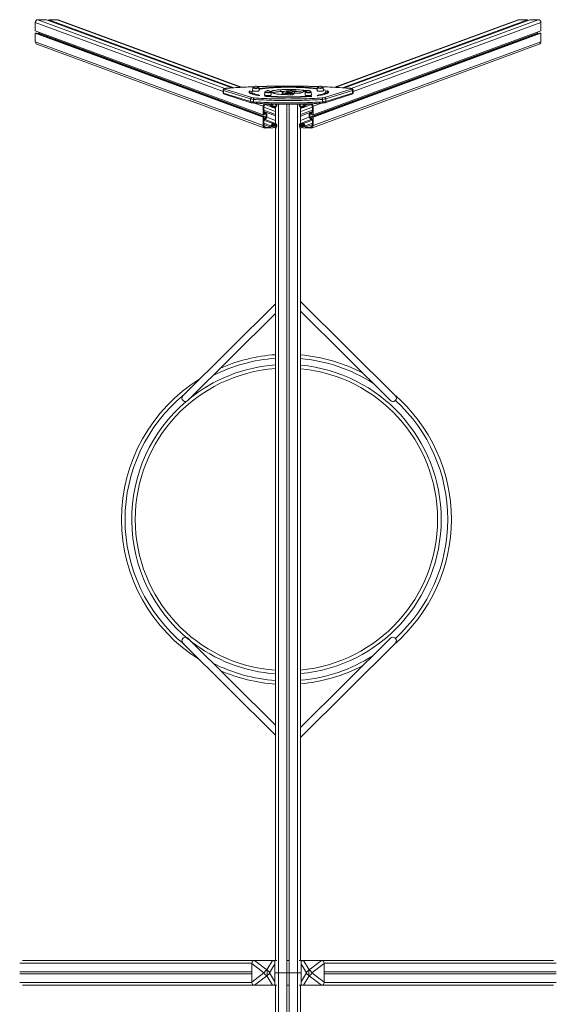
# Model space of a CAD drawing. Units: millimetres. Extents: x -13831 to 24159, y -11789 to 3815.
# Drawn here: x -936 to 1016, y -8439 to -4859 of the extents above; entities that cross this region are included whole.
import ezdxf

# ---------------------------------------------------------------- set-up
doc = ezdxf.new("R2010")
doc.units = ezdxf.units.MM

msp = doc.modelspace()

# ---------------------------------------------------------------- linework, layer by layer
at = {"color": 7, "linetype": 'Continuous', "lineweight": 15}
for p, q in [((-838.5, -4859.3), (-869.5, -4859.3)), ((-164.1, -5107.2), (-838.5, -4859.3)), ((-157.4, -5106.7), (-830.5, -4859.3)), ((-799.5, -4859.3), (-830.5, -4859.3)), ((-830.5, -4859.3), (-830.5, -4862.2)), ((-129.1, -5105.1), (-796.1, -4859.9)), ((877, -4859.9), (210.1, -5105.1)), ((238.3, -5106.7), (911.5, -4859.3)), ((245.1, -5107.2), (919.5, -4859.3)), ((880.5, -4859.3), (911.5, -4859.3)), ((911.5, -4859.3), (911.5, -4862.2)), ((919.5, -4859.3), (950.5, -4859.3)), ((-879.5, -4869.3), (-879.5, -4900.3)), ((-50.4, -5205.1), (-879.5, -4900.3)), ((131.4, -5205.1), (960.5, -4900.3)), ((960.5, -4869.3), (960.5, -4900.3)), ((-879.5, -4908.3), (-879.5, -4939.3)), ((-50.4, -5213.1), (-879.5, -4908.3)), ((-874.9, -4908.3), (-879.5, -4908.3)), ((-50.4, -5244.1), (-879.5, -4939.3)), ((-46.3, -5212.9), (-874.9, -4908.3)), ((-866.9, -4908.8), (-868.7, -4910.6)), ((-866.9, -4904.9), (-866.9, -4908.8)), ((-39.1, -5213.1), (-866.9, -4908.8)), ((120, -5213.1), (947.8, -4908.8)), ((127.2, -5212.9), (955.8, -4908.3)), ((131.4, -5213.1), (960.5, -4908.3)), ((131.4, -5244.1), (960.5, -4939.3)), ((947.8, -4904.9), (947.8, -4908.8)), ((947.8, -4908.8), (949.6, -4910.6)), ((955.8, -4908.3), (960.5, -4908.3)), ((960.5, -4908.3), (960.5, -4939.3)), ((-873, -4948.7), (-44.6, -5253.2)), ((125.5, -5253.2), (953.9, -4948.7)), ((-196.1, -5115.7), (-196.1, -5124.6)), ((-194.2, -5116.9), (-96.5, -5147.5)), ((-194.2, -5116.9), (-194.2, -5125.8)), ((-91.9, -5142.3), (-189.5, -5111.7)), ((-90.3, -5115.1), (-88.4, -5114.5)), ((-87.7, -5107.4), (-88.7, -5117.6)), ((-64.7, -5117.6), (-65.8, -5107.4)), ((14.6, -5120.6), (14.6, -5113.7)), ((40.5, -5100.7), (40.5, -5100.7)), ((62.7, -5117.6), (60.3, -5117.4)), ((64, -5124.8), (64, -5117.9)), ((64, -5124.9), (64, -5117.9)), ((68.1, -5120.5), (68.1, -5113.5)), ((97.9, -5116.1), (108.6, -5116.3)), ((146.7, -5107.4), (145.7, -5117.6)), ((169.7, -5117.6), (168.6, -5107.4)), ((270.5, -5111.7), (172.9, -5142.3)), ((177.5, -5147.5), (275.1, -5116.9)), ((183.7, -5124.9), (183.7, -5118)), ((275.1, -5116.9), (275.1, -5125.8)), ((277, -5124.6), (277, -5115.7)), ((-96.5, -5156.4), (-194.2, -5125.8)), ((-191, -5130.4), (-93.4, -5161)), ((-99.2, -5125.9), (-98.6, -5125.5)), ((-98.6, -5125.5), (-98.6, -5118.6)), ((-96.5, -5147.5), (-96.5, -5156.4)), ((-91.6, -5122.4), (-91.6, -5129.3)), ((-85.1, -5149.1), (-85.1, -5158.1)), ((-66.4, -5133.3), (-66.4, -5134.8)), ((-44, -5123.2), (-45.1, -5133.3)), ((-25.6, -5139.1), (-25.6, -5137.6)), ((-21.1, -5133.3), (-22.2, -5123.2)), ((-19.1, -5125.3), (-19.1, -5118.9)), ((19.2, -5123.3), (19.2, -5130.2)), ((21.1, -5131.2), (21.1, -5125.2)), ((39.2, -5121.8), (52, -5122.1)), ((39.8, -5132), (39.8, -5127.6)), ((49.6, -5132.1), (49.6, -5127.8)), ((52, -5125.6), (52, -5122.1)), ((64, -5120.3), (68.1, -5120.5)), ((64, -5124.9), (64, -5124.8)), ((103.1, -5123.2), (102, -5133.3)), ((105.5, -5139.5), (105.5, -5138)), ((126, -5133.3), (125, -5123.2)), ((151, -5135), (151, -5133.3)), ((166, -5149.1), (166, -5158.1)), ((174.3, -5161), (272, -5130.4)), ((275.1, -5125.8), (177.5, -5156.4)), ((177.5, -5147.5), (177.5, -5156.4)), ((177.9, -5129.3), (177.9, -5122.4)), ((-50.4, -5174.1), (-50.4, -5205.1)), ((-47.7, -5177), (-47.7, -5195.4)), ((-4.9, -5192.7), (-47.7, -5177)), ((-4.9, -5204.2), (-47.7, -5188.5)), ((-4.9, -5182.1), (-43.1, -5168)), ((-15.3, -5178.2), (-43, -5168)), ((-22.2, -5165.9), (-38.8, -5166.6)), ((-22.2, -5170.7), (-34, -5166.4)), ((-22.2, -5170.7), (-22.2, -5165.9)), ((-15.3, -5178.2), (-22.2, -5170.7)), ((-19.6, -5167.4), (-13.7, -5167.1)), ((-19.6, -5169.3), (-19.6, -5167.4)), ((-14.1, -5175.1), (-19.6, -5169.3)), ((-6.1, -5174.8), (-18.8, -5170.1)), ((-5, -5177.8), (-15.3, -5178.2)), ((-6.1, -5174.8), (-14.1, -5175.1)), ((-13.7, -5167.1), (-13.7, -5165.7)), ((-4.9, -5180.3), (-11, -5178)), ((-6.5, -5166.8), (-9.2, -5165.8)), ((-6.5, -5165.9), (-6.5, -5166.8)), ((-6.5, -5166.8), (-0.7, -5166.6)), ((-0.7, -5168.5), (-6.1, -5174.8)), ((-4.9, -5167), (-5.4, -5166.8)), ((-0.3, -5172.3), (-5, -5177.8)), ((-4.9, -5166.7), (-4.9, -5168.5)), ((-4.9, -5177.6), (-4.9, -5236.6)), ((-0.7, -5168.5), (-0.9, -5168.4)), ((-0.7, -5166.6), (-0.7, -5168.5)), ((36.1, -5166.4), (36.1, -8324.3)), ((44.1, -5166.4), (44.1, -8324.3)), ((80.8, -5171.8), (85.9, -5177.8)), ((87.5, -5166.8), (81.6, -5166.6)), ((81.6, -5166.6), (81.6, -5168.5)), ((81.6, -5168.5), (82.1, -5168.3)), ((81.6, -5168.5), (87, -5174.8)), ((85.1, -5166.7), (85.1, -5167.9)), ((85.1, -5167.2), (86.4, -5166.8)), ((85.1, -5182.3), (124, -5168)), ((85.1, -5176.9), (85.1, -5237.3)), ((85.1, -5193), (128.7, -5177)), ((85.1, -5180.5), (92, -5178)), ((85.1, -5204.5), (128.7, -5188.5)), ((85.9, -5177.8), (96.2, -5178.2)), ((87, -5174.8), (99.8, -5170.1)), ((87, -5174.8), (95.1, -5175.1)), ((87.5, -5166.8), (90.1, -5165.8)), ((87.5, -5165.9), (87.5, -5166.8)), ((94.6, -5167.1), (94.6, -5165.7)), ((100.5, -5167.4), (94.6, -5167.1)), ((95.1, -5175.1), (100.5, -5169.3)), ((96.2, -5178.2), (124, -5168)), ((96.2, -5178.2), (103.2, -5170.7)), ((100.5, -5169.3), (100.5, -5167.4)), ((103.2, -5165.9), (119.7, -5166.6)), ((103.2, -5170.7), (103.2, -5165.9)), ((103.2, -5170.7), (114.9, -5166.4)), ((128.7, -5177), (128.7, -5195.4)), ((131.4, -5174.1), (131.4, -5205.1)), ((-50.4, -5205.1), (-46.3, -5204.9)), ((-46.3, -5212.9), (-50.4, -5213.1)), ((-50.4, -5213.1), (-50.4, -5244.1)), ((-4.9, -5209.2), (-47.7, -5193.4)), ((-43.4, -5195.2), (-47.7, -5193.6)), ((-47.7, -5195.4), (-43.4, -5195.2)), ((-43.4, -5222.3), (-47.7, -5222.5)), ((-47.7, -5222.5), (-47.7, -5241)), ((-15.3, -5236.9), (-47.7, -5225)), ((-46.3, -5198.3), (-44.5, -5198.3)), ((-46.3, -5204.9), (-46.3, -5198.3)), ((-39.1, -5204.1), (-46.3, -5201.5)), ((-46.3, -5219.4), (-46.3, -5212.9)), ((-44.5, -5219.4), (-46.3, -5218.7)), ((-44.5, -5219.4), (-46.3, -5219.4)), ((-44.5, -5198.3), (-39.1, -5204.1)), ((-39.1, -5213.1), (-44.5, -5219.4)), ((-5, -5236.5), (-43.5, -5222.3)), ((-43.4, -5195.2), (-36.4, -5202.7)), ((-36.4, -5214.2), (-43.4, -5222.3)), ((-39.1, -5204.1), (-39.1, -5213.1)), ((-36.4, -5202.7), (-36.4, -5214.2)), ((85.1, -5209.4), (128.7, -5193.4)), ((85.9, -5236.5), (124.5, -5222.3)), ((96.2, -5236.9), (128.7, -5225)), ((124.4, -5195.2), (117.4, -5202.7)), ((117.4, -5202.7), (117.4, -5214.2)), ((117.4, -5214.2), (124.4, -5222.3)), ((125.5, -5198.3), (120, -5204.1)), ((120, -5204.1), (127.2, -5201.5)), ((120, -5204.1), (120, -5213.1)), ((120, -5213.1), (125.5, -5219.4)), ((124.4, -5195.2), (128.7, -5193.6)), ((128.7, -5195.4), (124.4, -5195.2)), ((124.4, -5222.3), (128.7, -5222.5)), ((127.2, -5198.3), (125.5, -5198.3)), ((125.5, -5219.4), (127.2, -5218.7)), ((125.5, -5219.4), (127.2, -5219.4)), ((127.2, -5204.9), (127.2, -5198.3)), ((131.4, -5205.1), (127.2, -5204.9)), ((127.2, -5219.4), (127.2, -5212.9)), ((127.2, -5212.9), (131.4, -5213.1)), ((128.7, -5222.5), (128.7, -5241)), ((131.4, -5213.1), (131.4, -5244.1)), ((-22.2, -5245), (-47.7, -5235.7)), ((-22.2, -5249.9), (-47.7, -5240.5)), ((-41.5, -5253.7), (-13.7, -5252.5)), ((-38.8, -5250.6), (-22.2, -5249.9)), ((-22.2, -5245), (-15.3, -5236.9)), ((-22.2, -5249.9), (-22.2, -5245)), ((-19.6, -5246.2), (-14.1, -5239.9)), ((-19.6, -5248.1), (-19.6, -5246.2)), ((-13.7, -5247.9), (-19.6, -5248.1)), ((-13.7, -5247.9), (-19.3, -5245.8)), ((-6.5, -5247.6), (-17.3, -5243.6)), ((-4.9, -5245.8), (-15.8, -5241.8)), ((-15.3, -5236.9), (-5, -5236.5)), ((-4.9, -5243.8), (-14.5, -5240.3)), ((-14.1, -5239.9), (-6.1, -5239.5)), ((-13.7, -5252.5), (-13.7, -5247.9)), ((-6.5, -5252.2), (-13.7, -5249.6)), ((-0.7, -5247.3), (-6.5, -5247.6)), ((-6.5, -5247.6), (-6.5, -5252.2)), ((-6.5, -5252.2), (-0.3, -5251.9)), ((-6.1, -5239.5), (-0.7, -5245.4)), ((-5, -5236.5), (-0.3, -5241.5)), ((-4.9, -5243.1), (-4.9, -5246.2)), ((-4.9, -5252.1), (-4.9, -8279.3)), ((-0.7, -5245.4), (-0.9, -5245.3)), ((-0.7, -5247.3), (-0.9, -5247.2)), ((-0.7, -5245.4), (-0.7, -5247.3)), ((85.9, -5236.5), (80.8, -5242)), ((87.5, -5252.2), (80.8, -5251.9)), ((87, -5239.5), (81.6, -5245.4)), ((81.6, -5245.4), (82.1, -5245.2)), ((81.6, -5245.4), (81.6, -5247.3)), ((81.6, -5247.3), (82.1, -5247.1)), ((81.6, -5247.3), (87.5, -5247.6)), ((85.1, -5244.1), (95.4, -5240.3)), ((85.1, -5246), (96.7, -5241.8)), ((85.1, -5243.8), (85.1, -5246.2)), ((85.1, -5252.1), (85.1, -8279.3)), ((96.2, -5236.9), (85.9, -5236.5)), ((95.1, -5239.9), (87, -5239.5)), ((87.5, -5247.6), (98.3, -5243.6)), ((87.5, -5247.6), (87.5, -5252.2)), ((87.5, -5252.2), (94.6, -5249.6)), ((94.6, -5247.9), (100.2, -5245.8)), ((94.6, -5252.5), (94.6, -5247.9)), ((94.6, -5247.9), (100.5, -5248.1)), ((122.4, -5253.7), (94.6, -5252.5)), ((100.5, -5246.2), (95.1, -5239.9)), ((103.2, -5245), (96.2, -5236.9)), ((100.5, -5248.1), (100.5, -5246.2)), ((103.2, -5245), (128.7, -5235.7)), ((103.2, -5249.9), (128.7, -5240.5)), ((103.2, -5249.9), (103.2, -5245)), ((119.7, -5250.6), (103.2, -5249.9)), ((-4.9, -5891.9), (-342, -6226.1)), ((430.8, -6226.1), (85.1, -5883.4)), ((-324.4, -6243.9), (-4.9, -5927.1)), ((85.1, -5918.6), (413.2, -6243.9)), ((-4.9, -7424.4), (-324.4, -7107.7)), ((413.2, -7107.7), (85.1, -7432.9)), ((-342, -7125.4), (-4.9, -7459.6)), ((85.1, -7468.1), (430.8, -7125.4)), ((-925.4, -8279.3), (-81.8, -8279.3)), ((-47.2, -8324.3), (-91.2, -8289.9)), ((-91.2, -8289.9), (-91.2, -8358.7)), ((-52.7, -8279.3), (-81.8, -8279.3)), ((-81.3, -8279.3), (-37.2, -8313.7)), ((-16.6, -8279.3), (-81.3, -8279.3)), ((-16, -8279.3), (-45.1, -8279.3)), ((-37.2, -8313.7), (-16.6, -8279.3)), ((-16, -8279.3), (-7.2, -8279.3)), ((-7.2, -8279.3), (-7.2, -8324.3)), ((-7.2, -8279.3), (-0.5, -8279.3)), ((36.1, -8279.3), (44.1, -8279.3)), ((80.8, -8279.3), (87.5, -8279.3)), ((87.5, -8279.3), (87.5, -8324.3)), ((87.5, -8279.3), (96.3, -8279.3)), ((96.3, -8279.3), (125.4, -8279.3)), ((117.5, -8313.7), (96.9, -8279.3)), ((96.9, -8279.3), (161.6, -8279.3)), ((161.6, -8279.3), (117.5, -8313.7)), ((127.4, -8324.3), (171.5, -8289.9)), ((132.9, -8279.3), (162.1, -8279.3)), ((1005.7, -8279.3), (162.1, -8279.3)), ((171.5, -8289.9), (171.5, -8358.7)), ((-936, -8320.3), (-91.2, -8320.3)), ((-936, -8328.3), (-91.2, -8328.3)), ((-91.2, -8358.7), (-47.2, -8324.3)), ((-37.2, -8334.9), (-81.3, -8369.3)), ((-16.6, -8369.3), (-37.2, -8334.9)), ((-9.1, -8324.3), (-7.2, -8324.3)), ((-7.2, -8369.3), (-7.2, -8324.3)), ((-7.2, -8324.3), (-0.5, -8324.3)), ((5.1, -8324.3), (-0.5, -8324.3)), ((36.1, -8324.3), (5.1, -8324.3)), ((36.1, -11482.1), (36.1, -8324.3)), ((36.1, -8324.3), (44.1, -8324.3)), ((44.1, -11482.1), (44.1, -8324.3)), ((75.1, -8324.3), (44.1, -8324.3)), ((80.8, -8324.3), (75.1, -8324.3)), ((80.8, -8324.3), (87.5, -8324.3)), ((87.5, -8369.3), (87.5, -8324.3)), ((87.5, -8324.3), (89.4, -8324.3)), ((96.9, -8369.3), (117.5, -8334.9)), ((117.5, -8334.9), (161.6, -8369.3)), ((171.5, -8358.7), (127.4, -8324.3)), ((1016.3, -8320.3), (171.5, -8320.3)), ((1016.3, -8328.3), (171.5, -8328.3)), ((-925.4, -8369.3), (-81.8, -8369.3)), ((-81.8, -8369.3), (-52.7, -8369.3)), ((-81.3, -8369.3), (-16.6, -8369.3)), ((-45.1, -8369.3), (-16, -8369.3)), ((-16, -8369.3), (-7.2, -8369.3)), ((-7.2, -8369.3), (-0.5, -8369.3)), ((-4.9, -11395.2), (-4.9, -8369.3)), ((36.1, -8369.3), (44.1, -8369.3)), ((80.8, -8369.3), (87.5, -8369.3)), ((85.1, -11395.6), (85.1, -8369.3)), ((87.5, -8369.3), (96.3, -8369.3)), ((125.4, -8369.3), (96.3, -8369.3)), ((161.6, -8369.3), (96.9, -8369.3)), ((162.1, -8369.3), (132.9, -8369.3)), ((1005.7, -8369.3), (162.1, -8369.3))]:
    msp.add_line(p, q, dxfattribs=at)
at = {"color": 8, "linetype": 'Continuous', "lineweight": 15}
for p, q in [((-189.1, -5109.4), (-869.5, -4859.3)), ((-130.7, -5105.2), (-799.5, -4859.3)), ((211.6, -5105.2), (880.5, -4859.3)), ((270, -5109.4), (950.5, -4859.3)), ((-196.1, -5120.5), (-879.5, -4869.3)), ((277, -5120.5), (960.5, -4869.3)), ((-181.4, -5108.4), (-181.1, -5108.5)), ((96.3, -5121.8), (96.3, -5116)), ((97.9, -5121.1), (97.9, -5116.1)), ((108.6, -5117.4), (108.6, -5116.3)), ((262.4, -5108.4), (262, -5108.5)), ((31.2, -5124.9), (31.2, -5124.6)), ((36.1, -5125.2), (36.1, -5122.1)), ((39.2, -5125.2), (39.2, -5121.8)), ((58.3, -5131.7), (58.3, -5127.7)), ((61.5, -5128.3), (61.5, -5128)), ((-50.4, -5174.1), (-81.7, -5162.6)), ((5.1, -5166.1), (5.1, -8324.3)), ((75.1, -5166.2), (75.1, -8324.3)), ((131.4, -5174.1), (162.6, -5162.6)), ((-4.9, -5225.8), (-36.4, -5214.2)), ((85.1, -5226.1), (117.4, -5214.2)), ((-38.8, -5250.6), (-44.5, -5248.5)), ((119.7, -5250.6), (125.5, -5248.5)), ((-936, -8289.3), (-91.2, -8289.3)), ((-9.1, -8293.9), (-27.2, -8324.3)), ((89.4, -8293.9), (107.5, -8324.3)), ((1016.3, -8289.3), (171.5, -8289.3)), ((-27.2, -8324.3), (-9.1, -8354.7)), ((5.1, -11397.4), (5.1, -8324.3)), ((75.1, -11398), (75.1, -8324.3)), ((107.5, -8324.3), (89.4, -8354.7)), ((-936, -8359.3), (-91.2, -8359.3)), ((1016.3, -8359.3), (171.5, -8359.3))]:
    msp.add_line(p, q, dxfattribs=at)
at = {"color": 7, "linetype": 'Continuous', "lineweight": 15, "flags": 128}
for points in [[(-796.1, -4859.9), (-797.6, -4859.5), (-799.5, -4859.3)], [(877, -4859.9), (878.5, -4859.5), (880.5, -4859.3)], [(-181.3, -5108.4), (-182.5, -5108.5), (-184.6, -5108.7), (-186.6, -5109), (-188.5, -5109.3), (-190.1, -5109.6), (-191.8, -5110.2), (-192.8, -5110.6), (-193.6, -5111.1), (-194.4, -5111.8), (-195.1, -5112.6), (-195.7, -5113.6), (-196, -5114.8), (-196, -5115.7)], [(-189.5, -5111.7), (-190.5, -5111.4), (-191, -5111), (-191.1, -5110.6), (-190.7, -5110.2), (-190, -5109.9), (-188.9, -5109.5), (-187.4, -5109.2), (-185.6, -5108.9), (-183.5, -5108.7), (-181.1, -5108.5)], [(-83.1, -5103), (-94, -5103.4), (-105.3, -5103.9), (-116.4, -5104.4), (-127.5, -5105), (-138.4, -5105.6), (-149.2, -5106.2), (-159.9, -5106.9), (-170.4, -5107.6), (-180.2, -5108.3), (-181.4, -5108.4)], [(-88.5, -5115), (-88.9, -5115), (-90.3, -5115.1)], [(-64.7, -5117.6), (-64.7, -5117.6), (-64.9, -5117.8), (-65.5, -5118.1), (-66.3, -5118.4), (-67.5, -5118.6), (-69, -5118.8), (-70.7, -5118.9), (-72.6, -5119), (-74.6, -5119.1), (-76.7, -5119.1), (-78.8, -5119.1), (-80.8, -5119), (-82.7, -5118.9), (-84.4, -5118.8), (-85.9, -5118.6), (-87.1, -5118.4), (-88, -5118.1), (-88.5, -5117.8), (-88.7, -5117.6), (-88.7, -5117.6)], [(-67.8, -5105.6), (-67.8, -5105.7), (-68.1, -5106), (-68.7, -5106.2), (-69.7, -5106.4), (-70.9, -5106.6), (-72.4, -5106.7), (-74.1, -5106.8), (-75.8, -5106.8), (-77.6, -5106.8), (-79.4, -5106.8), (-81.1, -5106.7), (-82.5, -5106.6), (-83.8, -5106.4), (-84.8, -5106.2), (-85.4, -5106), (-85.7, -5105.7), (-85.6, -5105.6)], [(40.5, -5100.7), (34.2, -5100.7), (22.4, -5100.7), (10.5, -5100.8), (-1.3, -5100.9), (-13.1, -5101.1), (-24.8, -5101.3), (-36.5, -5101.5), (-48.2, -5101.8), (-59.7, -5102.2), (-70.8, -5102.5)], [(-65.5, -5110), (-62.9, -5109.6), (-57.9, -5108.9), (-52.6, -5108.3), (-47, -5107.7), (-41.2, -5107.1), (-35.2, -5106.5), (-29, -5106.1), (-22.7, -5105.6), (-16.1, -5105.2), (-9.4, -5104.8), (-2.6, -5104.5), (4.3, -5104.2), (11.3, -5104), (18.4, -5103.8), (25.6, -5103.7), (32.8, -5103.6), (40.1, -5103.5), (47.3, -5103.6), (54.6, -5103.6), (61.8, -5103.7), (68.9, -5103.8), (76, -5104), (83, -5104.3), (90, -5104.6), (96.8, -5104.9), (103.4, -5105.3), (109.9, -5105.7), (116.3, -5106.1), (122.4, -5106.6), (128.4, -5107.2), (134.1, -5107.7), (139.7, -5108.4), (144.9, -5109), (146.6, -5109.2)], [(146.4, -5111.1), (141.9, -5110.5), (137, -5109.8), (131.8, -5109.2), (126.4, -5108.6), (120.8, -5108.1), (114.9, -5107.6), (108.9, -5107.1), (102.7, -5106.7), (96.3, -5106.3), (89.8, -5105.9), (83.1, -5105.6), (76.4, -5105.4), (69.5, -5105.2), (62.6, -5105), (55.7, -5104.9), (48.7, -5104.9), (41.6, -5104.9), (34.6, -5104.9), (27.6, -5105), (20.7, -5105.1), (13.8, -5105.3), (7, -5105.5), (0.3, -5105.8), (-6.3, -5106.1), (-12.8, -5106.4), (-19.1, -5106.8), (-25.3, -5107.3), (-31.2, -5107.8), (-37, -5108.3), (-42.5, -5108.9), (-47.8, -5109.5), (-52.9, -5110.1), (-57.7, -5110.8), (-62.2, -5111.5), (-65.3, -5112)], [(-19.1, -5118.9), (-17.5, -5118.3), (-15.5, -5117.7), (-13.3, -5117.1), (-10.7, -5116.6), (-7.8, -5116.1), (-4.7, -5115.6), (-1.3, -5115.1), (2.4, -5114.7), (6.3, -5114.3), (10.4, -5114), (14.6, -5113.7)], [(14.6, -5113.7), (19.3, -5113.5), (24, -5113.3), (28.9, -5113.1), (33.8, -5113), (38.7, -5112.9), (43.7, -5112.9), (48.7, -5112.9), (53.6, -5113), (58.5, -5113.1), (63.3, -5113.3), (68.1, -5113.5)], [(37.6, -5117.9), (34.2, -5118.3), (31.1, -5118.8), (28.4, -5119.3), (26, -5119.8), (23.9, -5120.3), (22.2, -5120.9), (20.9, -5121.5), (19.9, -5122.1), (19.3, -5122.7), (19.2, -5123.3), (19.4, -5124), (20.1, -5124.6), (21.1, -5125.2)], [(151.9, -5102.5), (148.3, -5102.4), (136.7, -5102.1), (125.1, -5101.7), (113.4, -5101.5), (101.7, -5101.2), (90, -5101), (78.2, -5100.9), (66.3, -5100.8), (54.5, -5100.7), (43.3, -5100.7), (40.5, -5100.7)], [(52, -5122.1), (54.3, -5121.6), (56.4, -5121.2), (58.2, -5120.6), (59.9, -5120.1), (61.3, -5119.6), (62.4, -5119), (63.3, -5118.5), (64, -5117.9)], [(64, -5117.9), (64, -5117.9), (64, -5117.8), (63.9, -5117.8), (63.8, -5117.7), (63.6, -5117.7), (63.3, -5117.6), (63, -5117.6), (62.7, -5117.6)], [(108.6, -5116.3), (109.2, -5116.4), (109.7, -5116.4), (110.2, -5116.4), (110.5, -5116.5), (110.7, -5116.6), (110.8, -5116.7), (110.8, -5116.7), (110.6, -5116.8)], [(157.7, -5119.1), (155.6, -5119.1), (153.6, -5119), (151.7, -5118.9), (150, -5118.8), (148.5, -5118.6), (147.3, -5118.4), (146.4, -5118.1), (145.9, -5117.8), (145.7, -5117.6), (145.7, -5117.6)], [(183.7, -5118), (185.3, -5118.9), (186.5, -5119.8), (187.3, -5120.8), (187.8, -5121.8), (187.8, -5122.7), (187.5, -5123.7), (186.9, -5124.6), (185.8, -5125.6), (184.4, -5126.5), (182.7, -5127.5), (180.5, -5128.4), (178, -5129.3), (175.2, -5130.2), (172, -5131), (168.5, -5131.9), (164.7, -5132.7), (160.5, -5133.5), (156.1, -5134.2), (151.3, -5135), (146.3, -5135.7)], [(157.7, -5106.8), (155.9, -5106.8), (154.1, -5106.7), (152.6, -5106.6), (151.2, -5106.5), (150.1, -5106.3), (149.3, -5106.1), (148.8, -5105.9), (148.7, -5105.6), (148.8, -5105.6)], [(166.6, -5105.6), (166.6, -5105.6), (166.5, -5105.9), (166.1, -5106.1), (165.3, -5106.3), (164.1, -5106.5), (162.8, -5106.6), (161.2, -5106.7), (159.5, -5106.8), (157.7, -5106.8)], [(169.7, -5117.6), (169.7, -5117.6), (169.5, -5117.8), (168.9, -5118.1), (168.1, -5118.4), (166.9, -5118.6), (165.4, -5118.8), (163.7, -5118.9), (161.8, -5119), (159.8, -5119.1), (157.7, -5119.1)], [(262.4, -5108.4), (258.2, -5108.1), (247.7, -5107.4), (237.2, -5106.7), (226.5, -5106), (215.6, -5105.4), (204.7, -5104.8), (193.6, -5104.2), (182.4, -5103.7), (171.1, -5103.2), (164.1, -5103)], [(176.5, -5120), (177.9, -5119.7), (179.2, -5119.5), (180.4, -5119.3), (181.4, -5119), (182.2, -5118.8), (182.9, -5118.5), (183.4, -5118.2), (183.7, -5118)], [(262, -5108.5), (264.4, -5108.7), (266.5, -5108.9), (268.4, -5109.2), (269.8, -5109.5), (271, -5109.9), (271.7, -5110.2), (272, -5110.6), (271.9, -5111), (271.4, -5111.4), (270.5, -5111.7)], [(277, -5115.7), (277, -5115.4), (276.8, -5114.2), (276.4, -5113.1), (275.8, -5112.2), (275.1, -5111.5), (274.4, -5111), (273.6, -5110.5), (272.6, -5110.1), (271.2, -5109.7), (269.5, -5109.3), (267.8, -5109), (265.7, -5108.7), (263.5, -5108.5), (262.4, -5108.4)], [(-62.7, -5135.3), (-67.5, -5134.6), (-72.1, -5133.9), (-76.3, -5133.1), (-80.3, -5132.3), (-84, -5131.5), (-87.3, -5130.6), (-90.3, -5129.8), (-92.9, -5128.9), (-95.3, -5128), (-97.2, -5127.1), (-98.8, -5126.1), (-100.1, -5125.2), (-101, -5124.3), (-101.5, -5123.3), (-101.6, -5122.4), (-101.4, -5121.4), (-100.9, -5120.5), (-99.9, -5119.5), (-98.6, -5118.6)], [(-90.4, -5120), (-91.2, -5121), (-91.6, -5121.9), (-91.6, -5122.9), (-91.2, -5123.9), (-90.4, -5124.8), (-89.2, -5125.8), (-87.6, -5126.7), (-85.7, -5127.6), (-83.3, -5128.5), (-80.6, -5129.4), (-77.5, -5130.3), (-74.1, -5131.1), (-70.3, -5131.9), (-66.1, -5132.7)], [(-82.7, -5143.6), (-83.2, -5143.8), (-83.6, -5144.2), (-84, -5144.8), (-84.4, -5145.5), (-84.7, -5146.3), (-84.9, -5147.2), (-85, -5148.2), (-85.1, -5149.1)], [(-85.1, -5149.1), (-76.1, -5149.7), (-67, -5150.3), (-57.7, -5150.8), (-48.2, -5151.2), (-38.7, -5151.6), (-29, -5152), (-19.3, -5152.3), (-9.5, -5152.6), (0.4, -5152.8), (10.4, -5153), (20.4, -5153.1), (30.4, -5153.2), (40.5, -5153.2), (50.5, -5153.2), (60.5, -5153.1), (70.5, -5153), (80.5, -5152.8), (90.4, -5152.6), (100.2, -5152.3), (110, -5152), (119.6, -5151.6), (129.2, -5151.2), (138.6, -5150.8), (147.9, -5150.3), (157, -5149.7), (166, -5149.1)], [(163.7, -5143.6), (154.9, -5144.2), (145.9, -5144.7), (136.8, -5145.2), (127.5, -5145.7), (118.2, -5146.1), (108.7, -5146.4), (99.1, -5146.7), (89.5, -5147), (79.8, -5147.2), (70, -5147.4), (60.2, -5147.5), (50.3, -5147.5), (40.5, -5147.6), (30.6, -5147.5), (20.8, -5147.5), (11, -5147.4), (1.2, -5147.2), (-8.5, -5147), (-18.2, -5146.7), (-27.8, -5146.4), (-37.2, -5146.1), (-46.6, -5145.7), (-55.9, -5145.2), (-65, -5144.7), (-73.9, -5144.2), (-82.7, -5143.6)], [(-66.1, -5132.7), (-66.4, -5133.1), (-66.4, -5133.4), (-66.3, -5133.7), (-65.9, -5134.1), (-65.4, -5134.4), (-64.7, -5134.7), (-63.8, -5135), (-62.7, -5135.3)], [(126.6, -5137.9), (120.5, -5138.4), (114.2, -5138.9), (107.6, -5139.3), (100.9, -5139.8), (94.1, -5140.1), (87.1, -5140.4), (80, -5140.7), (72.8, -5140.9), (65.6, -5141.1), (58.3, -5141.2), (50.9, -5141.3), (43.5, -5141.3), (36.1, -5141.3), (28.8, -5141.2), (21.4, -5141.1), (14.2, -5140.9), (7, -5140.7), (-0.1, -5140.5), (-7.1, -5140.2), (-14, -5139.8), (-20.7, -5139.4), (-27.2, -5139), (-33.6, -5138.5), (-39.7, -5137.9), (-45.7, -5137.4)], [(-21.1, -5133.3), (-21.1, -5133.3), (-21.3, -5133.6), (-21.8, -5133.9), (-22.7, -5134.1), (-23.9, -5134.3), (-25.4, -5134.5), (-27.1, -5134.7), (-29, -5134.8), (-31, -5134.9), (-33.1, -5134.9), (-35.2, -5134.9), (-37.2, -5134.8), (-39.1, -5134.7), (-40.8, -5134.5), (-42.3, -5134.3), (-43.5, -5134.1), (-44.4, -5133.9), (-44.9, -5133.6), (-45.1, -5133.3), (-45.1, -5133.3)], [(-24.2, -5121.3), (-24.2, -5121.5), (-24.4, -5121.7), (-25.1, -5121.9), (-26, -5122.1), (-27.3, -5122.3), (-28.8, -5122.5), (-30.4, -5122.5), (-32.2, -5122.6), (-34, -5122.6), (-35.8, -5122.5), (-37.4, -5122.5), (-38.9, -5122.3), (-40.2, -5122.1), (-41.1, -5121.9), (-41.7, -5121.7), (-42, -5121.5), (-42, -5121.3)], [(-25.6, -5137.6), (-19.3, -5138), (-12.8, -5138.4), (-6.2, -5138.8), (0.6, -5139.1), (7.5, -5139.4), (14.5, -5139.6), (21.6, -5139.8), (28.7, -5139.9), (35.9, -5140), (43.1, -5140), (50.3, -5140), (57.5, -5139.9), (64.6, -5139.8), (71.7, -5139.6), (78.7, -5139.4), (85.6, -5139.1), (92.4, -5138.8), (99, -5138.4), (105.5, -5138)], [(-23.2, -5121.6), (-23.2, -5121.5), (-22.7, -5120.9), (-21.9, -5120.2), (-20.7, -5119.5), (-19.1, -5118.9)], [(-18.5, -5125.6), (-17.5, -5125.2), (-15.5, -5124.6), (-13.3, -5124.1), (-10.7, -5123.5), (-7.8, -5123), (-4.7, -5122.5), (-1.3, -5122.1), (2.4, -5121.7), (6.3, -5121.3), (10.4, -5120.9), (14.6, -5120.6)], [(27.4, -5131.6), (22.6, -5131.3), (18, -5131), (13.5, -5130.7), (9.2, -5130.3), (5.1, -5129.9), (1.2, -5129.5), (-2.4, -5129), (-5.8, -5128.5), (-8.8, -5127.9), (-11.6, -5127.4), (-14.1, -5126.8)], [(21.1, -5125.2), (22.3, -5125.6), (24, -5126), (25.9, -5126.4), (28.2, -5126.7), (30.8, -5127), (33.6, -5127.3), (36.6, -5127.5), (39.8, -5127.6)], [(55.6, -5132.1), (52, -5132.1), (48.5, -5132.1), (44.9, -5132), (41.3, -5132), (37.8, -5131.9), (34.3, -5131.8), (30.8, -5131.7), (27.4, -5131.6)], [(33.3, -5125.1), (32.8, -5125.1), (32.3, -5125), (31.9, -5125), (31.5, -5124.9), (31.3, -5124.9), (31.1, -5124.8), (31.1, -5124.7), (31.2, -5124.6)], [(82.2, -5126.7), (76.2, -5126.4), (70.1, -5126.2), (64.1, -5126), (58, -5125.8), (51.9, -5125.6), (45.7, -5125.4), (39.5, -5125.2), (33.3, -5125.1)], [(61.5, -5128), (61.4, -5128.5), (61.3, -5129), (61, -5129.5), (60.7, -5129.9), (60.2, -5130.4), (59.6, -5130.9), (58.9, -5131.4), (58.1, -5131.8)], [(62.5, -5125.9), (63.3, -5125.4), (64, -5124.9)], [(114, -5134.9), (112, -5134.9), (109.9, -5134.8), (108, -5134.7), (106.3, -5134.5), (104.8, -5134.3), (103.6, -5134.1), (102.8, -5133.9), (102.2, -5133.6), (102, -5133.3), (102, -5133.3)], [(114, -5122.6), (112.2, -5122.6), (110.5, -5122.5), (108.9, -5122.4), (107.6, -5122.2), (106.5, -5122), (105.7, -5121.8), (105.2, -5121.6), (105.1, -5121.4), (105.1, -5121.3)], [(122.9, -5121.3), (123, -5121.4), (122.9, -5121.6), (122.4, -5121.8), (121.6, -5122), (120.5, -5122.2), (119.1, -5122.4), (117.6, -5122.5), (115.8, -5122.6), (114, -5122.6)], [(126, -5133.3), (126, -5133.3), (125.9, -5133.6), (125.3, -5133.9), (124.4, -5134.1), (123.2, -5134.3), (121.7, -5134.5), (120, -5134.7), (118.1, -5134.8), (116.1, -5134.9), (114, -5134.9)], [(146.3, -5135.7), (147.5, -5135.4), (148.6, -5135), (149.5, -5134.7), (150.1, -5134.4), (150.6, -5134), (150.9, -5133.7), (151, -5133.3), (150.9, -5133)], [(150.9, -5133), (155, -5132.2), (158.8, -5131.5), (162.2, -5130.7), (165.4, -5129.8), (168.2, -5129), (170.6, -5128.1), (172.7, -5127.2), (174.5, -5126.4), (175.9, -5125.5), (176.9, -5124.5), (177.5, -5123.6), (177.8, -5122.7), (177.8, -5121.8), (177.3, -5120.9), (176.5, -5120)], [(163.7, -5143.6), (164.1, -5143.8), (164.6, -5144.2), (165, -5144.8), (165.3, -5145.5), (165.6, -5146.3), (165.8, -5147.2), (166, -5148.2), (166, -5149.1)], [(183.7, -5124.9), (185.3, -5125.8), (185.4, -5125.9)], [(166, -5158.1), (157, -5158.7), (147.9, -5159.2), (138.6, -5159.7), (129.2, -5160.2), (119.6, -5160.6), (110, -5160.9), (100.2, -5161.2), (90.4, -5161.5), (80.5, -5161.7), (70.5, -5161.9), (60.5, -5162), (50.5, -5162.1), (40.5, -5162.1), (30.4, -5162.1), (20.4, -5162), (10.4, -5161.9), (0.4, -5161.7), (-9.5, -5161.5), (-19.3, -5161.2), (-29, -5160.9), (-38.7, -5160.6), (-48.2, -5160.2), (-57.7, -5159.7), (-67, -5159.2), (-76.1, -5158.7), (-85.1, -5158.1)], [(-83.1, -5162.5), (-78.8, -5162.8), (-70.5, -5163.3), (-62.1, -5163.8), (-53.6, -5164.2), (-44.9, -5164.6), (-36.2, -5165), (-27.4, -5165.3), (-18.4, -5165.6), (-9.5, -5165.8), (-0.4, -5166), (8.7, -5166.2), (17.8, -5166.3), (26.9, -5166.4), (36.1, -5166.4), (45.3, -5166.4), (54.4, -5166.4), (63.6, -5166.3), (72.7, -5166.2), (81.8, -5166), (90.8, -5165.8), (99.8, -5165.6), (108.7, -5165.3), (117.6, -5165), (126.3, -5164.6), (134.9, -5164.2), (143.5, -5163.7), (151.9, -5163.3), (160.1, -5162.7), (164, -5162.5)], [(-81.8, -8279.3), (-83.6, -8279.5), (-84.4, -8279.7)], [(162.1, -8279.3), (163.9, -8279.5), (164.7, -8279.7)], [(-84.4, -8368.9), (-83.6, -8369.1), (-81.8, -8369.3)], [(164.7, -8368.9), (163.9, -8369.1), (162.1, -8369.3)]]:
    msp.add_lwpolyline(points, dxfattribs=at)
at = {"color": 8, "linetype": 'Continuous', "lineweight": 15, "flags": 128}
for points in [[(-196.1, -5115.7), (-196.1, -5115.8), (-195.8, -5116.2), (-195.1, -5116.6), (-194.2, -5116.9)], [(-181.1, -5108.5), (-169.8, -5107.6), (-158.4, -5106.9), (-146.8, -5106.1), (-135, -5105.4), (-123.1, -5104.8), (-111.1, -5104.2), (-98.9, -5103.6), (-86.6, -5103.1), (-83.4, -5103)], [(-87.7, -5107.4), (-87.6, -5107.6), (-87.1, -5107.9), (-86.3, -5108.1), (-85.3, -5108.3), (-83.9, -5108.5), (-82.3, -5108.7), (-80.6, -5108.8), (-78.7, -5108.9), (-76.7, -5108.9)], [(-76.7, -5108.9), (-74.8, -5108.9), (-72.9, -5108.8), (-71.1, -5108.7), (-69.5, -5108.5), (-68.2, -5108.3), (-67.1, -5108.1), (-66.3, -5107.9), (-65.9, -5107.6), (-65.8, -5107.4)], [(-70.7, -5102.6), (-61.7, -5102.3), (-49.1, -5101.9), (-36.5, -5101.6), (-23.7, -5101.3), (-11, -5101.1), (1.9, -5100.9), (14.7, -5100.8), (27.6, -5100.7), (40.5, -5100.7)], [(40.5, -5100.7), (53.4, -5100.7), (66.2, -5100.8), (79.1, -5100.9), (91.9, -5101.1), (104.7, -5101.3), (117.4, -5101.6), (130.1, -5101.9), (142.6, -5102.3), (151.6, -5102.6)], [(146.7, -5107.4), (146.8, -5107.5), (147, -5107.8), (147.6, -5108), (148.5, -5108.2), (149.8, -5108.4), (151.2, -5108.6), (152.9, -5108.7), (154.8, -5108.8), (156.7, -5108.9), (158.6, -5108.9), (160.6, -5108.8), (162.4, -5108.7), (164.1, -5108.6), (165.6, -5108.4), (166.8, -5108.2), (167.7, -5108), (168.3, -5107.8), (168.6, -5107.5), (168.6, -5107.4)], [(164.3, -5103), (167.5, -5103.1), (179.8, -5103.6), (192, -5104.2), (204, -5104.8), (216, -5105.4), (227.7, -5106.1), (239.3, -5106.9), (250.8, -5107.6), (262, -5108.5)], [(275.1, -5116.9), (276.1, -5116.6), (276.7, -5116.2), (277, -5115.8), (277, -5115.7)], [(-194.2, -5125.8), (-195.1, -5125.5), (-195.8, -5125.1), (-196.1, -5124.7), (-196.1, -5124.6)], [(-44, -5123.2), (-43.9, -5123.4), (-43.5, -5123.6), (-42.7, -5123.9), (-41.6, -5124.1), (-40.3, -5124.3), (-38.7, -5124.4), (-36.9, -5124.5), (-35, -5124.6), (-33.1, -5124.6)], [(-33.1, -5124.6), (-31.1, -5124.6), (-29.3, -5124.5), (-27.5, -5124.4), (-25.9, -5124.3), (-24.6, -5124.1), (-23.5, -5123.9), (-22.7, -5123.6), (-22.3, -5123.4), (-22.2, -5123.2)], [(103.1, -5123.2), (103.1, -5123.3), (103.4, -5123.5), (104, -5123.8), (104.9, -5124), (106.1, -5124.2), (107.6, -5124.4), (109.3, -5124.5), (111.1, -5124.6), (113.1, -5124.6), (115, -5124.6), (116.9, -5124.6), (118.8, -5124.5), (120.5, -5124.4), (121.9, -5124.2), (123.2, -5124), (124.1, -5123.8), (124.7, -5123.5), (125, -5123.3), (125, -5123.2)], [(277, -5124.6), (277, -5124.7), (276.7, -5125.1), (276.1, -5125.5), (275.1, -5125.8)], [(-85.1, -5158.1), (-85, -5159), (-84.9, -5159.9), (-84.7, -5160.7), (-84.4, -5161.4), (-84, -5161.9), (-83.6, -5162.3), (-83.2, -5162.5), (-83.1, -5162.5)], [(164, -5162.5), (164.1, -5162.5), (164.6, -5162.3), (165, -5161.9), (165.3, -5161.4), (165.6, -5160.7), (165.8, -5159.9), (166, -5159), (166, -5158.1)]]:
    msp.add_lwpolyline(points, dxfattribs=at)
at = {"color": 7, "linetype": 'Continuous', "lineweight": 15}
for centre, radius, start, end in [((-869.5, -4869.3), 10, 90, 180), ((950.5, -4869.3), 10, 0, 90), ((-869.5, -4939.3), 10, 180, 249.7827), ((950.5, -4939.3), 10, 290.2173, 0), ((-189, -5116.8), 5.11, 95.5789, 181.3313), ((-85.1, -5107.8), 2.54, 93.0521, 172.3585), ((-76.7, -5111.1), 10.5, 31.8577, 148.1423), ((-68.5, -5107.9), 2.7, 11.4861, 82.0934), ((-33.1, -5126.9), 10.5, 31.8577, 148.1423), ((51.5, -5247.4), 130.3, 91.029, 96.1452), ((51.5, -5248.8), 131.7, 86.1861, 91.0322), ((61.1, -5357.2), 243.8, 81.6966, 88.3636), ((160.4, -5284), 174.5, 106.5848, 115.4035), ((98.1, -5103.5), 12.6, 261.8734, 269.3592), ((114, -5126.9), 10.5, 31.8577, 148.1423), ((149.4, -5107.8), 2.62, 94.9095, 170.8082), ((157.7, -5111.1), 10.5, 31.8577, 148.1423), ((166, -5107.8), 2.55, 7.6485, 84.1185), ((145.9, -5215.3), 104.8, 72.7283, 77.1412), ((162.9, -5219.9), 105.6, 82.3066, 86.4797), ((270, -5116.8), 5.11, 358.6688, 84.4212), ((-189.8, -5124.3), 6.24, 183.0411, 258.7793), ((-88, -5082.1), 38, 253.7877, 266.436), ((-88.7, -5091.9), 35, 253.5684, 265.1846), ((-91.4, -5147.4), 5.11, 95.5756, 181.3292), ((-82.8, -5092.1), 57.1, 256.066, 267.6979), ((-80.9, -5097.9), 45.7, 256.0738, 267.6936), ((-33.1, -4891.4), 246.3, 267.0597, 271.7393), ((-41.5, -5123.5), 2.54, 93.0836, 172.3393), ((-24.8, -5123.7), 2.7, 11.5158, 82.0509), ((-10, -5103), 24.2, 239.9747, 260.274), ((40.5, -5570.1), 450.2, 92.0479, 93.2962), ((20.5, -5130.2), 1.32, 183.0279, 228.2677), ((22, -5101.3), 25.1, 291.6631, 304.2063), ((38.5, -5130.9), 9.14, 85.0959, 105.0484), ((49.3, -4888.9), 238.9, 267.7178, 270.0725), ((48, -4706.2), 421.6, 270.2145, 271.398), ((56, -5124), 8.06, 267.2105, 285.0238), ((59.2, -5134.5), 6.8, 70.3213, 97.4081), ((60.5, -5374.7), 254.3, 82.3748, 88.2866), ((83.1, -5115.7), 11, 265.0934, 283.0514), ((105.7, -5123.6), 2.63, 94.9664, 170.7513), ((114, -4862.6), 275.5, 268.2318, 272.6268), ((122.4, -5123.5), 2.55, 7.646, 84.121), ((161.8, -5097.9), 45.7, 272.3064, 283.926), ((163.7, -5092.1), 57.1, 272.3021, 283.934), ((172.4, -5147.4), 5.11, 358.6709, 84.4243), ((176.8, -5112.9), 13.9, 274.2101, 299.8135), ((270.8, -5124.3), 6.24, 281.1531, 356.7641), ((-82.8, -5101), 57.1, 256.066, 267.6979), ((-81.1, -5113.2), 49.3, 255.5146, 267.7426), ((-40.2, -5173.7), 10.2, 117.2097, 181.9786), ((-37.7, -5176.6), 10.1, 96.2842, 182.1636), ((118.6, -5176.6), 10.1, 357.8364, 83.7158), ((121.1, -5173.7), 10.2, 358.0238, 62.7984), ((161.8, -5111.4), 51.1, 272.5473, 284.2621), ((163.7, -5101), 57.1, 272.3021, 283.934), ((-41.4, -5244.6), 9.07, 176.5148, 269.4109), ((-38.7, -5241.5), 9.07, 176.515, 269.4109), ((119.6, -5241.5), 9.07, 270.5891, 3.4851), ((122.3, -5244.6), 9.07, 270.5891, 3.4851), ((34.4, -6675.8), 600, 93.7559, 113.5449), ((34.4, -6675.8), 600, 62.3692, 85.1528), ((34.4, -6675.8), 600, 121.6462, 238.3538), ((-333.2, -6235), 12.5, 134.7717, 270), ((422, -6235), 12.5, 270, 45.2283), ((34.4, -6675.8), 600, 310.5896, 49.4104), ((-333.2, -6235), 12.5, 270, 314.7299), ((422, -6235), 12.5, 225.2701, 270), ((-333.2, -7116.6), 12.5, 90, 225.2283), ((-333.2, -7116.6), 12.5, 45.2701, 90), ((422, -7116.6), 12.5, 90, 134.7299), ((422, -7116.6), 12.5, 314.7717, 90), ((34.4, -6675.8), 600, 246.4551, 266.2441), ((34.4, -6675.8), 600, 274.8472, 297.6308), ((-16.1, -8288.3), 9.06, 51.6219, 89.7478), ((96.3, -8288.3), 9.06, 90.2522, 128.3781), ((-15.8, -8343.8), 36.9, 125.4099, 148.1527), ((-15.8, -8304.8), 36.9, 211.8493, 234.5894), ((-72.5, -8324.3), 36.8, 343.2654, 16.7346), ((-44.2, -8330.2), 17.9, 19.2957, 67.1418), ((-44.2, -8318.4), 17.9, 292.8586, 340.7026), ((124.4, -8330.2), 17.9, 112.8582, 160.7043), ((124.4, -8318.4), 17.9, 199.2974, 247.1413), ((152.8, -8324.3), 36.8, 163.2655, 196.7345), ((96.1, -8343.8), 36.9, 31.8473, 54.5901), ((96.1, -8304.8), 36.9, 305.4106, 328.1507), ((-16, -8360.2), 9.05, 270.2403, 308.3899), ((96.3, -8360.2), 9.05, 231.6101, 269.7596)]:
    msp.add_arc(centre, radius, start, end, dxfattribs=at)
at = {"color": 8, "linetype": 'Continuous', "lineweight": 15}
for centre, radius, start, end in [((-189.6, -5126), 4.59, 177.8308, 251.4081), ((270.5, -5126), 4.64, 289.099, 1.6621), ((-91.9, -5156.6), 4.58, 177.7906, 251.7204), ((172.8, -5156.6), 4.64, 288.819, 1.669), ((34.4, -6675.8), 563, 94.0032, 129.2315), ((34.4, -6675.8), 587, 93.8392, 117.1025), ((34.4, -6675.8), 587, 57.5994, 85.0452), ((34.4, -6675.8), 563, 275.1666, 84.8334), ((34.4, -6675.8), 550, 94.0979, 265.9021), ((34.4, -6675.8), 550, 275.289, 84.711), ((34.4, -6675.8), 587, 129.3323, 230.6677), ((34.4, -6675.8), 563, 130.4307, 230.7685), ((34.4, -6675.8), 587, 312.5465, 47.4535), ((34.4, -6675.8), 563, 231.7513, 265.9968), ((34.4, -6675.8), 587, 274.9548, 302.4006), ((34.4, -6675.8), 587, 242.8975, 266.1608)]:
    msp.add_arc(centre, radius, start, end, dxfattribs=at)
at = {"color": 7, "linetype": 'Continuous', "lineweight": 15}
for centre, major_axis, start_param, end_param in [((-71.3, -8300.5), (-16.7, 18.9), 5.81318, 6.860377), ((-26.6, -8300.5), (16.7, 18.9), 0.047034, 0.470005), ((106.9, -8300.5), (-16.7, 18.9), 5.81318, 6.236151), ((151.6, -8300.5), (16.7, 18.9), 5.705993, 6.753191), ((-71.3, -8348.1), (16.7, 18.9), 2.564401, 3.611598), ((-26.6, -8348.1), (-16.7, 18.9), 2.671587, 3.094558), ((106.9, -8348.1), (16.7, 18.9), 3.188627, 3.611598), ((151.6, -8348.1), (-16.7, 18.9), 2.671587, 3.718785)]:
    msp.add_ellipse(centre, major_axis=major_axis, ratio=0.575129, start_param=start_param, end_param=end_param, dxfattribs=at)

doc.saveas('drawing.dxf')
